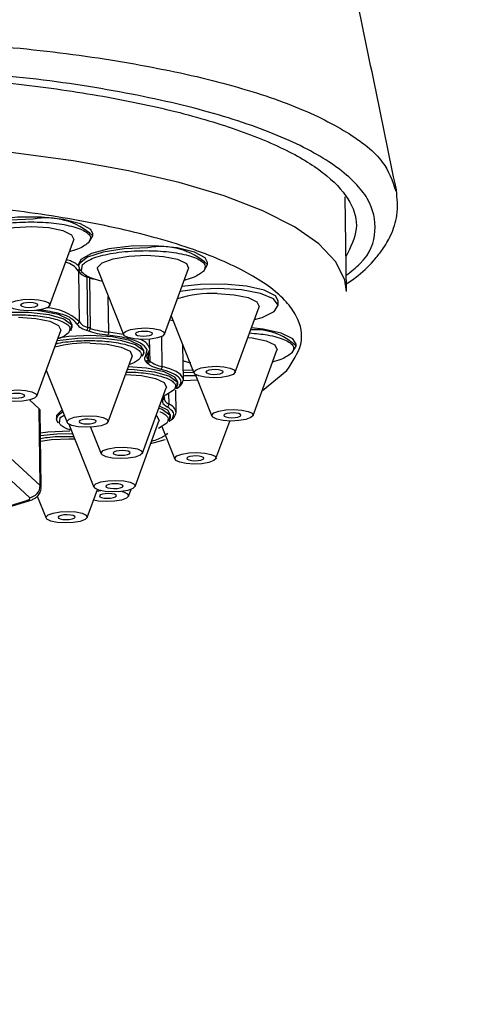
# Model space of a CAD drawing. Extents: x -1982 to 1490, y -1927 to 845.
# Drawn here: x 294 to 314, y 672 to 715 of the extents above; entities that cross this region are included whole.
import ezdxf

# ---------------------------------------------------------------- set-up
doc = ezdxf.new("R2010")
doc.units = 0
doc.header["$PDSIZE"] = -1
doc.linetypes.add('SLD-SOLID', pattern=[0])
doc.layers.get('0').update_dxf_attribs({"linetype": 'CONTINUOUS'})
doc.layers.get('DEFPOINTS').update_dxf_attribs({"linetype": 'CONTINUOUS'})
doc.layers.add('BOX', color=5, linetype='SLD-SOLID')
doc.styles.add('SLDTEXTSTYLE0', font='arial.ttf', dxfattribs={"width": 0.948})
doc.dimstyles.new('SLDDIMSTYLE0', dxfattribs={"dimtxt": 30, "dimasz": 2, "dimexe": 0, "dimexo": 0.0625, "dimgap": 7.5, "dimtad": 0, "dimdec": 0, "dimrnd": 1e-09, "dimzin": 12, "dimdsep": 46, "dimtxsty": 'SLDTEXTSTYLE0', "dimsah": 1, "dimcen": 0.09, "dimadec": 0, "dimazin": 0, "dimtfac": 1, "dimtdec": 0, "dimtofl": 0, "dimtmove": 0, "dimatfit": 3, "dimfxl": 0, "dimtolj": 1, "dimtzin": 12, "dimarcsym": 0})

# ---------------------------------------------------------------- blocks, each defined once
blk = doc.blocks.new('_D')
at = {"layer": 'BOX', "color": 0}
for p, q in [((-733.782, 536.979), (-733.782, 825.474)), ((-731.782, 825.474), (71.534, 825.474)), ((1064.218, 825.474), (168.583, 825.474)), ((1066.218, 536.979), (1066.218, 825.474))]:
    blk.add_line(p, q, dxfattribs=at)
for points in [[(-731.782, 825.807), (-731.782, 825.141), (-733.782, 825.474)], [(1064.218, 825.141), (1064.218, 825.807), (1066.218, 825.474)]]:
    blk.add_solid(points, dxfattribs=at)
at = {"layer": 'DEFPOINTS', "color": 0}
for p in [(1066.218, 825.474), (-733.782, 536.917), (1066.218, 536.917)]:
    blk.add_point(p, dxfattribs=at)
at = {"layer": 'BOX', "color": 0, "insert": (120.058, 825.474), "char_height": 30, "attachment_point": 5, "style": 'SLDTEXTSTYLE0'}
blk.add_mtext('\\A1;1800', dxfattribs=at)

msp = doc.modelspace()

# ---------------------------------------------------------------- linework, layer by layer
at = {"color": 7, "linetype": 'SLD-SOLID'}
for p, q in [((310.642, 707.947), (310.664, 707.898)), ((308.499, 703.51), (308.443, 707.649)), ((295.501, 702.901), (296.549, 705.767)), ((297.388, 705.932), (297.387, 706.028)), ((302.416, 704.674), (302.415, 704.77)), ((296.754, 704.402), (296.784, 702.192)), ((296.755, 704.694), (296.756, 704.598)), ((296.902, 704.502), (296.933, 704.683)), ((297.599, 704.455), (298.724, 701.619)), ((300.53, 701.643), (301.577, 704.509)), ((297.169, 701.929), (297.139, 704.139)), ((297.241, 704.103), (297.271, 701.893)), ((298.083, 701.723), (298.062, 703.289)), ((305.509, 702.901), (305.506, 703.093)), ((303.621, 699.966), (304.669, 702.831)), ((300.755, 702.265), (300.908, 702.23)), ((300.823, 702.445), (301.815, 699.941)), ((294.93, 698.928), (295.977, 701.794)), ((296.438, 701.841), (296.486, 701.954)), ((296.486, 701.955), (296.485, 702.051)), ((297.09, 701.816), (297.191, 701.779)), ((299.881, 700.988), (299.875, 701.419)), ((300.42, 700.222), (300.403, 701.537)), ((299.617, 700.825), (299.615, 700.921)), ((299.704, 700.702), (299.767, 700.971)), ((299.873, 700.927), (299.88, 700.461)), ((301.351, 699.636), (301.33, 701.165)), ((304.403, 698.07), (305.45, 700.936)), ((306.289, 701.101), (306.288, 701.197)), ((298.06, 697.798), (299.108, 700.664)), ((299.617, 700.825), (299.548, 700.66)), ((299.569, 700.711), (299.617, 700.824)), ((299.831, 700.506), (299.827, 700.828)), ((295.346, 700.066), (296.254, 697.773)), ((299.737, 700.4), (299.785, 700.356)), ((301.8, 700.057), (301.345, 700.039)), ((304.826, 699.165), (305.891, 700.047)), ((301.838, 699.961), (301.347, 699.943)), ((301.35, 699.613), (301.986, 699.636)), ((301.871, 699.879), (302.597, 698.046)), ((299.556, 696.422), (300.603, 699.288)), ((300.947, 699.193), (300.578, 698.962)), ((301.037, 698.205), (301.023, 699.181)), ((301.064, 699.335), (301.112, 699.448)), ((301.112, 699.449), (301.111, 699.545)), ((295.033, 698.373), (294.615, 698.758)), ((300.432, 698.798), (300.422, 698.751)), ((300.422, 698.751), (300.458, 698.599)), ((300.508, 698.8), (300.52, 698.849)), ((300.526, 698.755), (300.509, 698.8)), ((300.724, 698.567), (300.718, 699.05)), ((295.079, 695.009), (295.033, 698.373)), ((295.12, 694.932), (295.075, 698.296)), ((300.458, 698.599), (300.636, 698.457)), ((295.792, 698.021), (295.793, 697.925)), ((295.933, 697.829), (295.96, 697.989)), ((295.96, 697.989), (296.128, 698.093)), ((300.724, 697.83), (300.858, 697.917)), ((300.745, 697.879), (300.793, 697.992)), ((300.793, 697.993), (300.791, 698.089)), ((292.005, 697.837), (295.079, 695.009)), ((296.34, 697.692), (297.43, 694.942)), ((297.287, 697.565), (297.75, 696.397)), ((299.236, 694.966), (300.284, 697.832)), ((300.628, 697.737), (300.258, 697.506)), ((300.405, 697.598), (300.975, 696.162)), ((302.781, 696.186), (303.383, 697.834)), ((294.606, 694.484), (291.532, 697.311)), ((296.344, 697.056), (296.595, 697.05)), ((297.14, 693.606), (297.586, 694.828)), ((298.95, 694.54), (299.06, 694.839)), ((294.953, 694.542), (295.334, 693.582)), ((297.561, 694.76), (297.729, 694.785)), ((291.843, 693.503), (294.628, 694.35)), ((291.968, 693.581), (294.489, 694.348))]:
    msp.add_line(p, q, dxfattribs=at)
at = {"color": 7, "linetype": 'SLD-SOLID', "flags": 128}
for points in [[(308.499, 703.512), (308.43, 703.999), (308.034, 704.805), (307.294, 705.589), (306.22, 706.338), (304.827, 707.044), (303.135, 707.695), (301.167, 708.282), (298.952, 708.798), (296.519, 709.235), (293.904, 709.586), (291.142, 709.848), (288.273, 710.016), (285.338, 710.088)], [(297.387, 706.028), (297.294, 706.223), (296.849, 706.477), (296.095, 706.666), (295.132, 706.763), (294.092, 706.756), (293.115, 706.645), (292.332, 706.446), (291.85, 706.185), (291.727, 705.952)], [(294.766, 706.677), (293.732, 706.632), (292.81, 706.488), (292.124, 706.263), (291.767, 705.988), (291.73, 705.891)], [(292.571, 705.713), (292.565, 705.814), (292.773, 706.024), (293.253, 706.2), (293.932, 706.315), (294.706, 706.351)], [(294.706, 706.351), (295.458, 706.303), (296.073, 706.178), (296.458, 705.995), (296.554, 705.782), (296.549, 705.767)], [(297.189, 705.639), (297.216, 705.658), (297.387, 705.944), (297.387, 705.947)], [(302.415, 704.77), (302.307, 704.98), (301.843, 705.232), (301.074, 705.416), (300.103, 705.508), (299.063, 705.495), (298.093, 705.379), (297.325, 705.175), (296.862, 704.912), (296.755, 704.694)], [(299.794, 705.419), (298.76, 705.374), (297.838, 705.23), (297.152, 705.005), (296.795, 704.731), (296.759, 704.634)], [(297.599, 704.455), (297.593, 704.556), (297.801, 704.766), (298.281, 704.943), (298.96, 705.057), (299.734, 705.093)], [(299.734, 705.093), (300.486, 705.045), (301.102, 704.92), (301.486, 704.737), (301.582, 704.524), (301.577, 704.509)], [(296.759, 704.634), (296.815, 704.444), (296.842, 704.41)], [(302.218, 704.381), (302.244, 704.401), (302.416, 704.686), (302.415, 704.689)], [(297.243, 704.126), (297.242, 704.122), (297.241, 704.103)], [(297.241, 704.103), (297.322, 704.075), (297.403, 704.051)], [(302.887, 703.645), (301.853, 703.6), (301.213, 703.513)], [(305.506, 703.093), (305.382, 703.318), (304.899, 703.567), (304.115, 703.746), (303.137, 703.832), (302.097, 703.813), (301.288, 703.719)], [(304.466, 702.278), (304.806, 702.373), (305.337, 702.627), (305.508, 702.912), (305.298, 703.191), (304.734, 703.426), (303.892, 703.584), (302.887, 703.645)], [(294.665, 703.166), (295.006, 703.144), (295.286, 703.088), (295.46, 703.005), (295.504, 702.908), (295.409, 702.812), (295.191, 702.732), (294.883, 702.68), (294.531, 702.664), (294.19, 702.686), (293.911, 702.743), (293.736, 702.826), (293.692, 702.922), (293.787, 703.018), (294.005, 703.098), (294.313, 703.15), (294.665, 703.166)], [(294.626, 703.019), (294.48, 703.012), (294.352, 702.991), (294.262, 702.958), (294.223, 702.918), (294.241, 702.878), (294.313, 702.844), (294.429, 702.82), (294.57, 702.811), (294.716, 702.818), (294.844, 702.839), (294.934, 702.873), (294.973, 702.912), (294.955, 702.952), (294.883, 702.987), (294.767, 703.01), (294.626, 703.019)], [(302.826, 703.416), (303.578, 703.368), (304.193, 703.242), (304.578, 703.06), (304.673, 702.847), (304.669, 702.831)], [(291.486, 701.887), (291.555, 702.052), (291.963, 702.302), (292.679, 702.494), (293.594, 702.599), (294.569, 702.6), (295.455, 702.498), (296.117, 702.309), (296.455, 702.06), (296.417, 701.79), (296.417, 701.79)], [(296.485, 702.051), (296.358, 702.263), (295.878, 702.492), (295.109, 702.648), (294.845, 702.677)], [(294.134, 702.378), (294.886, 702.33), (295.502, 702.205), (295.886, 702.022), (295.982, 701.809), (295.977, 701.794)], [(299.693, 701.909), (300.034, 701.887), (300.314, 701.83), (300.488, 701.747), (300.532, 701.65), (300.437, 701.555), (300.219, 701.475), (299.911, 701.423), (299.56, 701.406), (299.218, 701.428), (298.939, 701.485), (298.764, 701.568), (298.721, 701.664), (298.815, 701.76), (299.033, 701.84), (299.341, 701.892), (299.693, 701.909)], [(299.654, 701.761), (299.508, 701.754), (299.381, 701.733), (299.29, 701.7), (299.251, 701.66), (299.269, 701.62), (299.342, 701.586), (299.457, 701.562), (299.599, 701.553), (299.744, 701.56), (299.872, 701.582), (299.962, 701.615), (300.001, 701.654), (299.983, 701.694), (299.911, 701.729), (299.795, 701.752), (299.654, 701.761)], [(306.288, 701.197), (306.146, 701.438), (305.644, 701.684), (304.846, 701.858), (304.333, 701.914)], [(295.821, 701.366), (296.725, 701.469), (297.7, 701.47), (298.586, 701.368), (299.248, 701.179), (299.586, 700.93), (299.617, 700.825)], [(297.299, 701.578), (296.331, 701.533), (295.858, 701.469)], [(299.615, 700.921), (299.489, 701.133), (299.008, 701.362), (298.239, 701.518), (297.299, 701.578)], [(298.721, 701.626), (298.54, 701.659), (298.083, 701.723)], [(304.179, 701.492), (304.36, 701.472), (304.975, 701.347), (305.36, 701.164), (305.455, 700.951), (305.45, 700.936)], [(297.265, 701.248), (298.017, 701.2), (298.632, 701.075), (299.017, 700.892), (299.113, 700.679), (299.108, 700.664)], [(299.8, 700.793), (299.876, 700.936), (299.877, 701.026)], [(306.091, 700.808), (306.117, 700.828), (306.289, 701.113), (306.289, 701.116)], [(299.72, 700.472), (299.816, 700.5), (299.831, 700.504)], [(298.904, 700.105), (299.195, 700.094), (300.081, 699.992), (300.744, 699.803), (301.081, 699.554), (301.043, 699.284)], [(301.111, 699.545), (300.985, 699.757), (300.504, 699.986), (299.735, 700.142), (298.938, 700.2)], [(301.351, 699.636), (301.332, 699.727), (301.228, 699.867), (301.037, 699.999), (300.765, 700.118), (300.42, 700.222)], [(302.784, 700.231), (303.126, 700.209), (303.405, 700.152), (303.58, 700.069), (303.623, 699.972), (303.529, 699.877), (303.311, 699.797), (303.003, 699.745), (302.651, 699.728), (302.31, 699.75), (302.03, 699.807), (301.856, 699.89), (301.812, 699.987), (301.907, 700.082), (302.125, 700.162), (302.433, 700.214), (302.784, 700.231)], [(302.745, 700.084), (302.6, 700.077), (302.472, 700.055), (302.382, 700.022), (302.343, 699.983), (302.361, 699.943), (302.433, 699.908), (302.549, 699.885), (302.69, 699.876), (302.836, 699.882), (302.963, 699.904), (303.054, 699.937), (303.093, 699.977), (303.075, 700.017), (303.002, 700.051), (302.887, 700.074), (302.745, 700.084)], [(298.818, 699.871), (299.513, 699.824), (300.128, 699.699), (300.513, 699.516), (300.608, 699.303), (300.603, 699.288)], [(294.093, 699.193), (294.435, 699.171), (294.714, 699.114), (294.889, 699.031), (294.932, 698.935), (294.837, 698.839), (294.62, 698.759), (294.311, 698.707), (293.96, 698.691), (293.618, 698.713), (293.339, 698.769), (293.164, 698.852), (293.121, 698.949), (293.215, 699.045), (293.433, 699.125), (293.741, 699.177), (294.093, 699.193)], [(294.054, 699.046), (293.908, 699.039), (293.781, 699.018), (293.691, 698.984), (293.651, 698.945), (293.669, 698.905), (293.742, 698.87), (293.857, 698.847), (293.999, 698.838), (294.144, 698.845), (294.272, 698.866), (294.362, 698.899), (294.401, 698.939), (294.383, 698.979), (294.311, 699.013), (294.195, 699.037), (294.054, 699.046)], [(300.52, 698.847), (300.516, 698.81), (300.52, 698.774), (300.533, 698.738), (300.555, 698.702), (300.585, 698.667), (300.623, 698.633), (300.67, 698.599), (300.724, 698.567)], [(296.036, 698.325), (295.798, 698.075), (295.792, 698.021)], [(300.28, 698.403), (300.424, 698.347), (300.762, 698.098), (300.724, 697.828)], [(300.791, 698.089), (300.665, 698.302), (300.311, 698.488)], [(303.566, 698.335), (303.908, 698.314), (304.187, 698.257), (304.362, 698.174), (304.405, 698.077), (304.311, 697.982), (304.093, 697.902), (303.785, 697.849), (303.433, 697.833), (303.091, 697.855), (302.812, 697.912), (302.637, 697.995), (302.594, 698.091), (302.689, 698.187), (302.906, 698.267), (303.215, 698.319), (303.566, 698.335)], [(295.793, 697.925), (295.862, 698.09), (296.067, 698.246)], [(295.876, 697.753), (295.824, 697.82), (295.793, 697.925)], [(297.224, 698.063), (297.565, 698.041), (297.845, 697.984), (298.019, 697.901), (298.063, 697.805), (297.968, 697.709), (297.75, 697.629), (297.442, 697.577), (297.09, 697.561), (296.749, 697.583), (296.47, 697.639), (296.295, 697.722), (296.251, 697.819), (296.346, 697.915), (296.564, 697.995), (296.872, 698.047), (297.224, 698.063)], [(297.185, 697.916), (297.039, 697.909), (296.911, 697.887), (296.821, 697.854), (296.782, 697.815), (296.8, 697.775), (296.872, 697.74), (296.988, 697.717), (297.129, 697.708), (297.275, 697.715), (297.403, 697.736), (297.493, 697.769), (297.532, 697.809), (297.514, 697.849), (297.442, 697.883), (297.326, 697.907), (297.185, 697.916)], [(300.163, 698.083), (300.193, 698.06), (300.288, 697.847), (300.284, 697.832)], [(303.527, 698.188), (303.382, 698.182), (303.254, 698.16), (303.164, 698.127), (303.125, 698.087), (303.143, 698.047), (303.215, 698.013), (303.331, 697.989), (303.472, 697.98), (303.618, 697.987), (303.745, 698.009), (303.835, 698.042), (303.875, 698.081), (303.857, 698.121), (303.784, 698.156), (303.669, 698.179), (303.527, 698.188)], [(296.378, 697.387), (295.41, 697.341), (295.088, 697.301)], [(295.089, 697.205), (295.804, 697.277), (296.5, 697.289)], [(295.093, 696.95), (295.57, 697.02), (296.344, 697.056)], [(298.719, 696.687), (299.061, 696.665), (299.34, 696.608), (299.515, 696.526), (299.558, 696.429), (299.464, 696.333), (299.246, 696.253), (298.938, 696.201), (298.586, 696.185), (298.245, 696.207), (297.965, 696.263), (297.791, 696.346), (297.747, 696.443), (297.842, 696.539), (298.06, 696.619), (298.368, 696.671), (298.719, 696.687)], [(298.68, 696.54), (298.535, 696.533), (298.407, 696.512), (298.317, 696.479), (298.278, 696.439), (298.296, 696.399), (298.368, 696.365), (298.484, 696.341), (298.625, 696.332), (298.771, 696.339), (298.898, 696.36), (298.989, 696.393), (299.028, 696.433), (299.01, 696.473), (298.937, 696.507), (298.822, 696.531), (298.68, 696.54)], [(301.944, 696.451), (302.286, 696.429), (302.565, 696.373), (302.74, 696.289), (302.783, 696.193), (302.689, 696.097), (302.471, 696.017), (302.162, 695.965), (301.811, 695.949), (301.469, 695.971), (301.19, 696.027), (301.015, 696.111), (300.972, 696.207), (301.066, 696.303), (301.284, 696.383), (301.593, 696.435), (301.944, 696.451)], [(301.905, 696.304), (301.76, 696.297), (301.632, 696.276), (301.542, 696.243), (301.503, 696.203), (301.521, 696.163), (301.593, 696.129), (301.709, 696.105), (301.85, 696.096), (301.995, 696.103), (302.123, 696.124), (302.213, 696.158), (302.252, 696.197), (302.234, 696.237), (302.162, 696.271), (302.047, 696.295), (301.905, 696.304)], [(298.4, 695.231), (298.741, 695.209), (299.02, 695.153), (299.195, 695.07), (299.238, 694.973), (299.144, 694.877), (298.926, 694.797), (298.618, 694.745), (298.266, 694.729), (297.925, 694.751), (297.645, 694.808), (297.471, 694.891), (297.427, 694.987), (297.522, 695.083), (297.74, 695.163), (298.048, 695.215), (298.4, 695.231)], [(298.361, 695.084), (298.215, 695.077), (298.087, 695.056), (297.997, 695.023), (297.958, 694.983), (297.976, 694.943), (298.048, 694.909), (298.164, 694.885), (298.305, 694.876), (298.451, 694.883), (298.579, 694.904), (298.669, 694.938), (298.708, 694.977), (298.69, 695.017), (298.618, 695.052), (298.502, 695.075), (298.361, 695.084)], [(298.651, 694.749), (298.735, 694.727), (298.909, 694.644), (298.953, 694.547), (298.858, 694.451), (298.64, 694.371), (298.332, 694.319), (297.98, 694.303), (297.639, 694.325), (297.417, 694.365)], [(298.075, 694.658), (297.929, 694.651), (297.802, 694.63), (297.711, 694.597), (297.672, 694.557), (297.69, 694.517), (297.762, 694.483), (297.878, 694.459), (298.019, 694.45), (298.165, 694.457), (298.293, 694.478), (298.383, 694.511), (298.422, 694.551), (298.404, 694.591), (298.332, 694.625), (298.216, 694.649), (298.075, 694.658)], [(294.627, 694.35), (294.56, 694.339), (294.489, 694.348)], [(296.303, 693.871), (296.644, 693.849), (296.924, 693.793), (297.098, 693.709), (297.142, 693.613), (297.047, 693.517), (296.829, 693.437), (296.521, 693.385), (296.17, 693.369), (295.828, 693.391), (295.549, 693.447), (295.374, 693.53), (295.331, 693.627), (295.425, 693.723), (295.643, 693.803), (295.951, 693.855), (296.303, 693.871)], [(296.264, 693.724), (296.118, 693.717), (295.991, 693.696), (295.9, 693.662), (295.861, 693.623), (295.879, 693.583), (295.952, 693.548), (296.067, 693.525), (296.209, 693.516), (296.354, 693.523), (296.482, 693.544), (296.572, 693.577), (296.611, 693.617), (296.593, 693.657), (296.521, 693.691), (296.405, 693.715), (296.264, 693.724)]]:
    msp.add_lwpolyline(points, dxfattribs=at)
at = {"color": 7, "linetype": 'SLD-SOLID'}
for centre, radius, start, end in [((295.346, 703.691), 3.042, 47.8639, 101.0026), ((300.375, 702.433), 3.042, 47.8634, 101.0031), ((295.974, 703.873), 0.942, 34.1265, 76.6484), ((296.853, 704.402), 0.0987, 128.809, 180.1846), ((297.283, 704.764), 0.64, 214.3973, 257.0722), ((297.266, 704.14), 0.127, 161.3897, 180.396), ((288.423, 679.825), 25.83, 70.0372, 70.2771), ((302.63, 698.383), 5.037, 87.7673, 107.7887), ((295.28, 700.596), 2.192, 46.694, 87.9608), ((296.683, 702.192), 0.101, 271.8708, 359.557), ((297.312, 702.553), 0.64, 214.3856, 257.0839), ((297.055, 701.924), 0.114, 287.9565, 2.6298), ((289.041, 679.246), 24.095, 70.0286, 70.2858), ((297.157, 701.887), 0.114, 287.4896, 2.5789), ((298.404, 705.285), 3.577, 251.5337, 264.8526), ((304.507, 699.248), 2.581, 46.3538, 94.6224), ((297.922, 701.707), 0.162, 319.0399, 5.698), ((299.27, 700.777), 0.657, 22.2899, 74.1944), ((297.099, 695.821), 5.43, 88.2471, 104.7911), ((299.71, 700.791), 0.0895, 265.8079, 1.0306), ((299.725, 700.506), 0.106, 276.1646, 0.0549), ((299.966, 700.681), 0.221, 184.7799, 232.4005), ((299.774, 700.461), 0.106, 275.9299, 359.9808), ((296.769, 697.127), 4.56, 46.981, 47.8107), ((300.657, 701.488), 1.288, 232.8892, 259.4111), ((300.3, 700.213), 0.12, 295.7846, 4.1461), ((300.843, 699.738), 0.518, 290.3071, 348.6859), ((300.424, 698.849), 0.0976, 268.9044, 330.4497), ((300.433, 698.896), 0.0984, 269.165, 331.161), ((300.438, 698.893), 0.0925, 331.8208, 0.7171), ((294.971, 698.29), 0.104, 3.1644, 53.1092), ((300.615, 698.565), 0.11, 281.2278, 1.0508), ((300.577, 698.124), 0.467, 10.0444, 71.6229), ((300.538, 698.303), 0.508, 291.7244, 348.9223), ((294.55, 695.009), 0.529, 276.0598, 359.9999), ((295.016, 694.926), 0.104, 3.3411, 53.0801)]:
    msp.add_arc(centre, radius, start, end, dxfattribs=at)
for points, knots in [([(310.684, 707.957), (310.053, 711.022), (308.764, 717.278), (306.78, 726.504), (304.856, 735.126), (303.552, 740.509), (302.965, 742.933)], [0, 0, 0, 0, 0.25695, 0.524334, 0.785834, 1, 1, 1, 1]), ([(289.645, 714.5), (291.285, 714.394), (294.57, 714.18), (299.038, 713.554), (302.971, 712.724), (306.211, 711.696), (308.638, 710.505), (310.215, 709.244), (310.505, 708.361), (310.642, 707.947)], [0, 0, 0, 0, 0.145169, 0.290641, 0.435446, 0.581008, 0.725598, 0.871093, 1, 1, 1, 1]), ([(285.35, 713.109), (286.753, 713.078), (289.599, 713.017), (293.664, 712.677), (297.478, 712.159), (300.857, 711.47), (303.768, 710.622), (306.077, 709.654), (307.768, 708.575), (308.75, 707.433), (309.075, 706.24), (308.679, 705.449), (308.478, 705.049)], [0, 0, 0, 0, 0.098646, 0.200147, 0.298795, 0.400319, 0.498704, 0.599939, 0.698385, 0.799657, 0.898637, 1, 1, 1, 1]), ([(308.49, 704.217), (308.703, 704.385), (309.499, 705.009), (309.875, 706.153), (309.585, 707.583), (308.237, 708.96), (305.956, 710.227), (302.809, 711.336), (298.903, 712.239), (294.415, 712.925), (291.09, 713.155), (289.43, 713.27)], [0, 0, 0, 0, 0.043744, 0.163128, 0.282715, 0.402443, 0.521674, 0.641553, 0.760718, 0.880531, 1, 1, 1, 1]), ([(308.495, 703.834), (308.672, 703.958), (309.169, 704.305), (309.666, 704.814), (310.125, 705.396), (310.494, 706.031), (310.788, 706.922), (310.722, 707.588), (310.684, 707.961)], [0, 0, 0, 0, 0.110366, 0.309064, 0.410157, 0.553754, 0.750299, 1, 1, 1, 1]), ([(305.891, 700.047), (306.146, 700.432), (306.671, 701.225), (306.465, 702.243), (305.891, 703.06), (304.984, 703.877), (303.273, 704.844), (300.393, 705.848), (296.883, 706.644), (293.002, 707.204), (288.92, 707.535), (284.655, 707.653), (280.974, 707.562), (277.992, 707.364), (274.993, 707.076), (271.42, 706.559), (267.654, 705.716), (264.63, 704.707), (262.386, 703.609), (261.563, 702.832), (261.163, 702.455)], [0, 0, 0, 0, 0.058248, 0.119986, 0.152183, 0.184372, 0.250041, 0.31571, 0.380014, 0.441752, 0.5, 0.558248, 0.619986, 0.652183, 0.684372, 0.750041, 0.81571, 0.880014, 0.941752, 1, 1, 1, 1]), ([(291.904, 705.941), (292.02, 706.032), (292.199, 706.173), (292.678, 706.328), (293.122, 706.428), (293.627, 706.501), (294.322, 706.558), (295.211, 706.558), (296.021, 706.466), (296.563, 706.343), (296.903, 706.224), (297.145, 706.088), (297.327, 705.897), (297.258, 705.75), (297.214, 705.655)], [0, 0, 0, 0, 0.11972, 0.184829, 0.249999, 0.315106, 0.380278, 0.499999, 0.61972, 0.684831, 0.750002, 0.815109, 0.880278, 1, 1, 1, 1]), ([(297.214, 705.655), (297.095, 705.565), (296.912, 705.425), (296.556, 705.298), (296.385, 705.261), (296.362, 705.256)], [0, 0, 0, 0, 0.6149276, 0.949345, 1, 1, 1, 1]), ([(296.933, 704.683), (297.048, 704.774), (297.227, 704.915), (297.706, 705.071), (298.15, 705.17), (298.655, 705.244), (299.351, 705.3), (300.239, 705.3), (301.049, 705.209), (301.591, 705.086), (301.931, 704.967), (302.173, 704.83), (302.355, 704.64), (302.287, 704.492), (302.242, 704.397)], [0, 0, 0, 0, 0.119719, 0.184829, 0.249999, 0.315106, 0.380277, 0.499999, 0.619721, 0.68483, 0.750001, 0.815109, 0.880277, 1, 1, 1, 1]), ([(296.767, 704.624), (296.685, 704.696), (296.566, 704.799), (296.311, 704.879), (296.233, 704.904)], [0, 0, 0, 0, 0.693206, 1, 1, 1, 1]), ([(297.799, 703.953), (297.73, 703.967), (297.517, 704.013), (297.245, 704.115), (297.006, 704.25), (296.859, 704.382), (296.89, 704.468), (296.902, 704.502)], [0, 0, 0, 0, 0.115286, 0.356849, 0.598182, 0.83975, 1, 1, 1, 1]), ([(302.242, 704.397), (302.124, 704.307), (301.941, 704.167), (301.584, 704.041), (301.413, 704.003), (301.39, 703.998)], [0, 0, 0, 0, 0.6149276, 0.949345, 1, 1, 1, 1]), ([(296.686, 702.091), (296.616, 702.178), (296.471, 702.358), (295.867, 702.58), (295.287, 702.663), (295.01, 702.702)], [0, 0, 0, 0, 0.329473, 0.67996, 1, 1, 1, 1]), ([(291.654, 701.95), (291.756, 702.031), (291.913, 702.155), (292.334, 702.291), (292.724, 702.379), (293.168, 702.443), (293.779, 702.493), (294.561, 702.493), (295.273, 702.412), (295.749, 702.304), (296.048, 702.2), (296.26, 702.08), (296.42, 701.912), (296.36, 701.783), (296.321, 701.699)], [0, 0, 0, 0, 0.1197224, 0.1848252, 0.2500013, 0.3151026, 0.3802783, 0.4999987, 0.6197196, 0.6848258, 0.75, 0.8151016, 0.8802772, 1, 1, 1, 1]), ([(296.686, 702.091), (296.72, 702.041), (296.787, 701.941), (296.989, 701.857), (297.09, 701.816)], [0, 0, 0, 0, 0.499999, 1, 1, 1, 1]), ([(297.191, 701.779), (297.311, 701.741), (297.55, 701.666), (297.879, 701.622), (298.044, 701.601)], [0, 0, 0, 0, 0.499995, 1, 1, 1, 1]), ([(295.769, 701.224), (295.8, 701.231), (295.959, 701.267), (296.302, 701.312), (296.909, 701.363), (297.692, 701.362), (298.403, 701.282), (298.88, 701.174), (299.178, 701.07), (299.391, 700.95), (299.551, 700.782), (299.491, 700.653), (299.452, 700.569)], [0, 0, 0, 0, 0.020764, 0.105769, 0.190864, 0.347177, 0.503491, 0.588492, 0.673588, 0.758593, 0.843684, 1, 1, 1, 1]), ([(296.321, 701.699), (296.229, 701.617), (296.12, 701.52), (295.882, 701.444), (295.845, 701.433)], [0, 0, 0, 0, 0.847167, 1, 1, 1, 1]), ([(299.767, 700.971), (299.694, 701.064), (299.549, 701.25), (298.915, 701.476), (298.328, 701.56), (298.044, 701.601)], [0, 0, 0, 0, 0.340121, 0.680248, 1, 1, 1, 1]), ([(304.252, 701.692), (304.523, 701.668), (304.97, 701.629), (305.464, 701.512), (305.804, 701.394), (306.046, 701.257), (306.228, 701.066), (306.16, 700.919), (306.115, 700.824)], [0, 0, 0, 0, 0.207993, 0.343592, 0.479322, 0.614922, 0.750656, 1, 1, 1, 1]), ([(299.452, 700.569), (299.359, 700.487), (299.25, 700.39), (299.012, 700.314), (298.976, 700.303)], [0, 0, 0, 0, 0.847185, 1, 1, 1, 1]), ([(299.704, 700.702), (299.673, 700.651), (299.612, 700.549), (299.695, 700.45), (299.737, 700.4)], [0, 0, 0, 0, 0.499996, 1, 1, 1, 1]), ([(301.672, 700.38), (301.601, 700.394), (301.473, 700.42), (301.381, 700.455), (301.34, 700.471)], [0, 0, 0, 0, 0.55085, 1, 1, 1, 1]), ([(306.115, 700.824), (305.997, 700.734), (305.814, 700.594), (305.458, 700.468), (305.286, 700.43), (305.264, 700.425)], [0, 0, 0, 0, 0.614918, 0.949339, 1, 1, 1, 1]), ([(299.785, 700.356), (299.849, 700.309), (299.976, 700.214), (300.227, 700.141), (300.353, 700.105)], [0, 0, 0, 0, 0.49999, 1, 1, 1, 1]), ([(301.172, 699.348), (301.212, 699.416), (301.294, 699.555), (301.162, 699.764), (300.86, 699.956), (300.52, 700.056), (300.353, 700.105)], [0, 0, 0, 0, 0.245686, 0.500007, 0.754316, 1, 1, 1, 1]), ([(298.855, 699.971), (298.962, 699.972), (299.37, 699.977), (299.898, 699.904), (300.375, 699.799), (300.674, 699.694), (300.887, 699.574), (301.047, 699.406), (300.986, 699.277), (300.947, 699.193)], [0, 0, 0, 0, 0.078307, 0.299003, 0.41901, 0.539154, 0.659161, 0.779305, 1, 1, 1, 1]), ([(301.348, 699.817), (301.383, 699.82), (301.56, 699.836), (301.744, 699.83), (301.892, 699.825)], [0, 0, 0, 0, 0.197561, 1, 1, 1, 1]), ([(300.567, 698.968), (300.556, 698.962), (300.462, 698.909), (300.446, 698.85), (300.432, 698.798)], [0, 0, 0, 0, 0.1189984, 1, 1, 1, 1]), ([(300.858, 697.917), (300.907, 698.011), (301.006, 698.199), (300.759, 698.371), (300.636, 698.457)], [0, 0, 0, 0, 0.500002, 1, 1, 1, 1]), ([(300.323, 698.241), (300.328, 698.239), (300.434, 698.203), (300.561, 698.117), (300.73, 697.951), (300.668, 697.821), (300.628, 697.737)], [0, 0, 0, 0, 0.014867, 0.271416, 0.528245, 1, 1, 1, 1]), ([(296.448, 697.421), (296.378, 697.444), (296.204, 697.5), (296.028, 697.609), (295.895, 697.724), (295.923, 697.799), (295.933, 697.829)], [0, 0, 0, 0, 0.201668, 0.501342, 0.801361, 1, 1, 1, 1]), ([(295.091, 697.074), (295.187, 697.089), (295.428, 697.127), (295.926, 697.168), (296.321, 697.16), (296.553, 697.155)], [0, 0, 0, 0, 0.215127, 0.539482, 1, 1, 1, 1]), ([(299.926, 696.855), (300.072, 696.891), (300.292, 696.946), (300.487, 697.01), (300.553, 697.031)], [0, 0, 0, 0, 0.6594284, 1, 1, 1, 1]), ([(300.663, 697.294), (300.552, 697.202), (300.393, 697.07), (300.057, 696.967), (299.956, 696.936)], [0, 0, 0, 0, 0.7006148, 1, 1, 1, 1]), ([(294.791, 694.424), (294.835, 694.447), (294.938, 694.5), (295.057, 694.653), (295.123, 694.813), (295.113, 694.906), (295.11, 694.932)], [0, 0, 0, 0, 0.248083, 0.576156, 0.881751, 1, 1, 1, 1]), ([(294.489, 694.348), (294.517, 694.357), (294.574, 694.377), (294.6, 694.4), (294.613, 694.412)], [0, 0, 0, 0, 0.500024, 1, 1, 1, 1]), ([(294.613, 694.412), (294.62, 694.424), (294.635, 694.448), (294.616, 694.472), (294.606, 694.484)], [0, 0, 0, 0, 0.499959, 1, 1, 1, 1]), ([(294.626, 694.353), (294.661, 694.362), (294.72, 694.376), (294.771, 694.41), (294.791, 694.424)], [0, 0, 0, 0, 0.599233, 1, 1, 1, 1])]:
    msp.add_open_spline(points, degree=3, knots=knots, dxfattribs=at)

# ---------------------------------------------------------------- dimensions: what is measured, and where the dimension line sits
at = {"layer": 'BOX', "color": 150}
dim = msp.add_linear_dim(base=(1066.218, 825.474), p1=(-733.782, 536.917), p2=(1066.218, 536.917), dimstyle='SLDDIMSTYLE0', dxfattribs=at)
dim.commit()
dim.dimension.update_dxf_attribs({"geometry": '_D', "text_midpoint": (120.058, 825.474), "dimtype": 160})

doc.saveas('drawing.dxf')
